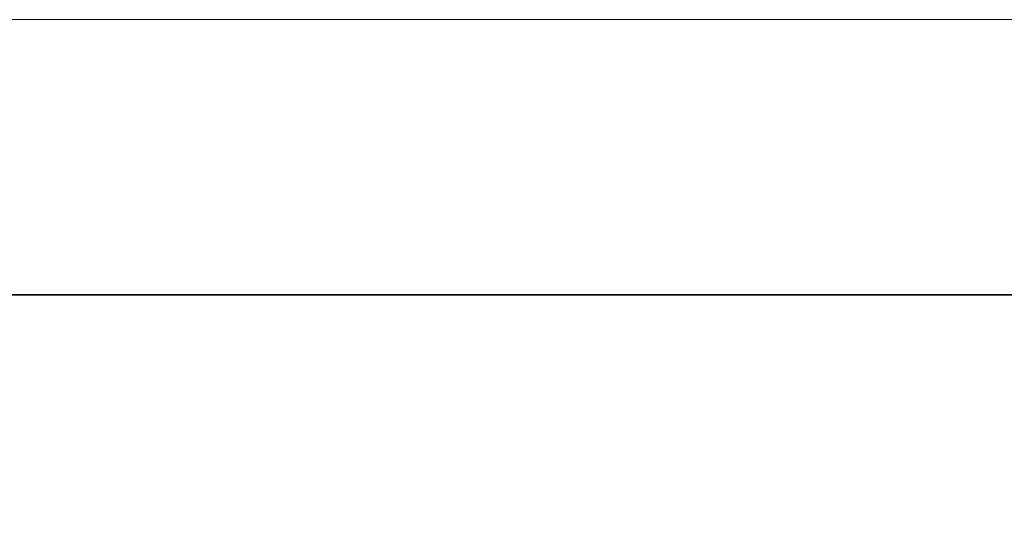
# Model space of a CAD drawing. Units: inches. Extents: x -4 to 842, y -124 to 595.
# Drawn here: x 100 to 203, y 542 to 595 of the extents above; entities that cross this region are included whole.
import ezdxf

# ---------------------------------------------------------------- set-up
doc = ezdxf.new("R2010")
doc.units = ezdxf.units.IN
doc.header["$MEASUREMENT"] = 0
doc.layers.add('Layer 1', color=7, linetype='Continuous')

# ---------------------------------------------------------------- blocks, each defined once
blk = doc.blocks.new('block 4')
at = {"layer": 'Layer 1', "lineweight": 0}
blk.add_lwpolyline([(0, 0), (841.89, 0), (841.89, 595.28), (0, 595.28), (0, 0)], dxfattribs=at)
blk = doc.blocks.new('block 8')
at = {"layer": 'Layer 1', "lineweight": 0}
blk.add_lwpolyline([(0, 0), (841.89, 0), (841.89, 595.28), (0, 595.28), (0, 0)], dxfattribs=at)
blk = doc.blocks.new('block 12')
at = {"layer": 'Layer 1', "lineweight": 0}
blk.add_lwpolyline([(0, 0), (841.89, 0), (841.89, 595.28), (0, 595.28), (0, 0)], dxfattribs=at)
blk = doc.blocks.new('block 3')
at = {"layer": 'Layer 1', "lineweight": 0}
blk.add_lwpolyline([(0, 0), (841.89, 0), (841.89, 595.28), (0, 595.28), (0, 0)], dxfattribs=at)
at = {"layer": 'Layer 1', "color": 7, "lineweight": 35, "true_color": 0xffffff}
blk.add_lwpolyline([(28.85, 28.85), (813.04, 28.85), (813.04, 566.43), (28.85, 566.43), (28.85, 28.85)], dxfattribs=at)
at = {"layer": 'Layer 1'}
for name in ['block 4', 'block 8', 'block 12']:
    blk.add_blockref(name, (0, 0), dxfattribs=at)
blk = doc.blocks.new('block 2')
at = {"layer": 'Layer 1'}
blk.add_blockref('block 3', (0, 0), dxfattribs=at)

msp = doc.modelspace()

# ---------------------------------------------------------------- block references
at = {"layer": 'Layer 1'}
msp.add_blockref('block 2', (0, 0), dxfattribs=at)

doc.saveas('drawing.dxf')
